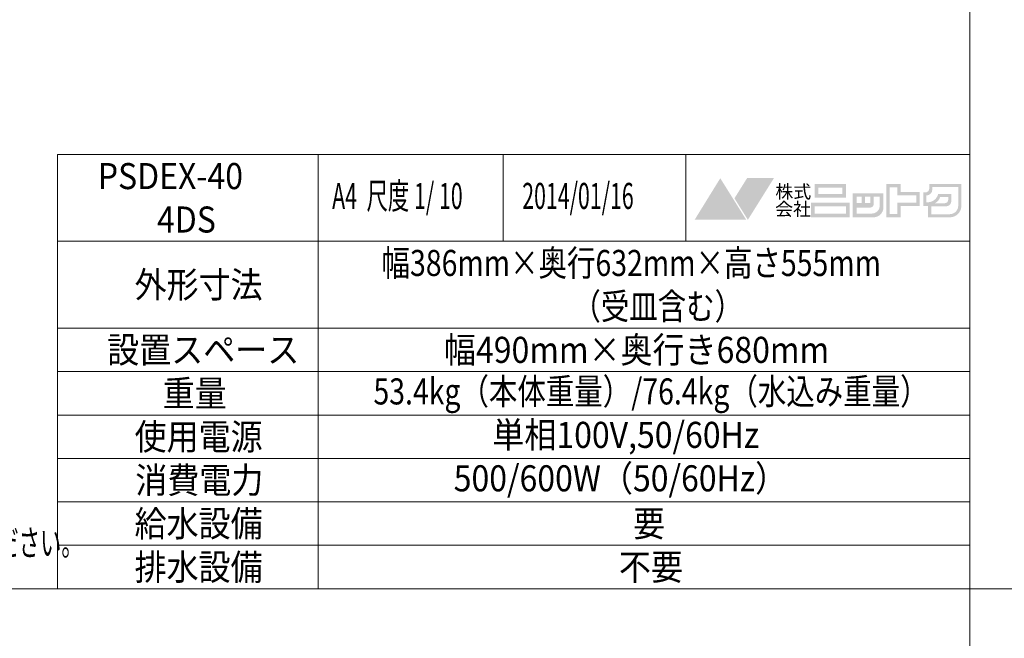
# Model space of a CAD drawing. Units: millimetres. Extents: x -599 to 9811, y -254 to 11150.
# Drawn here: x 2271 to 3404, y 8242 to 8954 of the extents above; entities that cross this region are included whole.
import ezdxf

# ---------------------------------------------------------------- set-up
doc = ezdxf.new("R2010")
doc.units = ezdxf.units.MM
doc.layers.get('0').update_dxf_attribs({"lineweight": 18})
doc.layers.add('図面枠', color=111, linetype='Continuous', lineweight=15)
doc.layers.add('文字', color=31, linetype='Continuous', lineweight=18)
doc.styles.add('0.9横', font='simplex.shx', dxfattribs={"width": 0.9, "bigfont": 'bigfont.shx'})
doc.styles.get("Standard").update_dxf_attribs({"font": 'simplex.shx', "bigfont": 'bigfont.shx'})
doc.styles.add('承認', font='simplex.shx', dxfattribs={"width": 0.9, "bigfont": 'bigfont.shx'})

# ---------------------------------------------------------------- blocks, each defined once
blk = doc.blocks.new('A$C2F0777DF')
at = {"layer": '図面枠'}
for p, q in [((-34.04551100457577, 38.5354719203973), (164.1544889954243, 38.5354719203973)), ((164.1544889954243, 38.5354719203973), (164.1544889954242, -246.5500466584382))]:
    blk.add_line(p, q, dxfattribs=at)
blk = doc.blocks.new('A$C05A047CD')
for points in [[(132.4816120235259, -204.083086904826), (138.421612023526, -204.083086904826), (135.433612023526, -199.3012873320514)], [(137.0664271467207, -201.6134748617807), (138.609612023526, -204.083086904826), (141.6239817771366, -199.2590869048264), (138.537612023526, -199.2590869048264)]]:
    blk.add_hatch(color=172).paths.add_polyline_path(points)
h = blk.add_hatch(color=172)
h.paths.add_polyline_path([(146.293612023526, -201.5270869048262), (149.893612023526, -201.5270869048262), (149.893612023526, -199.9430869048262), (146.293612023526, -199.9430869048262)])
h.paths.add_polyline_path([(149.461612023526, -201.0950869048263), (146.725612023526, -201.0950869048263), (146.725612023526, -200.3750869048264), (149.461612023526, -200.3750869048264)], flags=16)
h = blk.add_hatch(color=172)
h.paths.add_polyline_path([(156.1936120235261, -199.9430869048262), (154.537612023526, -199.9430869048262), (154.537612023526, -203.7950869048265), (156.1936120235261, -203.7950869048265), (156.1936120235261, -202.4990869048262), (158.389612023526, -202.4990869048262), (158.389612023526, -200.8790869048263), (156.1936120235261, -200.8790869048263)])
h.paths.add_polyline_path([(157.993612023526, -202.1030869048262), (155.797612023526, -202.1030869048262), (155.797612023526, -203.3990869048264), (154.933612023526, -203.3990869048264), (154.933612023526, -200.3390869048261), (155.797612023526, -200.3390869048261), (155.797612023526, -201.2750869048264), (157.993612023526, -201.2750869048264)], flags=16)
h = blk.add_hatch(color=172)
edge = h.paths.add_edge_path()
edge.add_arc((159.044812023526, -200.4902869048262), 0.4319999999999919, -90.0000000000008, 6.252776074688882e-13, ccw=False)
edge.add_line((159.044812023526, -200.9222869048264), (158.785612023526, -200.9222869048264))
edge.add_line((158.785612023526, -200.9222869048264), (158.785612023526, -202.4990869048263))
edge.add_line((158.785612023526, -202.4990869048262), (159.347212023526, -202.4990869048262))
edge.add_line((159.347212023526, -202.4990869048262), (159.347212023526, -203.7950869048262))
edge.add_line((159.347212023526, -203.7950869048265), (161.917612023526, -203.7950869048265))
edge.add_arc((161.8529366257354, -202.4704115070358), 1.326253300312942, 272.7951656096049, 357.2048343903955)
edge.add_line((163.177612023526, -202.5350869048263), (163.177612023526, -199.9430869048262))
edge.add_line((163.177612023526, -199.9430869048262), (159.476812023526, -199.9430869048262))
edge.add_line((159.476812023526, -199.9430869048262), (159.476812023526, -200.4902869048263))
edge = h.paths.add_edge_path(flags=16)
edge.add_arc((161.269612023526, -201.7790869048263), 0.3960000000000001, 270, 359.9999999999994, ccw=False)
edge.add_line((161.269612023526, -202.1750869048262), (160.1320120235259, -202.1750869048262))
edge.add_arc((159.616362028285, -201.1279249088239), 1.167237406641532, 296.2168428093594, 343.7226386468612)
edge.add_line((160.736812023526, -201.4550869048263), (161.665612023526, -201.4550869048263))
edge.add_line((161.665612023526, -201.4550869048263), (161.665612023526, -201.7790869048264))
edge = h.paths.add_edge_path(flags=16)
edge.add_arc((161.845612023526, -202.4630869048261), 0.9719999999999998, -90, 0, ccw=False)
edge.add_line((161.845612023526, -203.4350869048264), (159.707212023526, -203.4350869048264))
edge.add_line((159.707212023526, -203.4350869048264), (159.707212023526, -202.5350869048266))
edge.add_line((159.707212023526, -202.5350869048263), (161.413612023526, -202.5350869048263))
edge.add_arc((161.413612023526, -201.9230869048262), 0.6120000000000021, 270, 359.9999999999998)
edge.add_line((162.025612023526, -201.9230869048262), (162.025612023526, -201.0950869048262))
edge.add_line((162.025612023526, -201.0950869048263), (160.513612023526, -201.0950869048263))
edge.add_arc((159.285371939924, -200.8070388045037), 1.26156466780984, 272.8096825768741, 346.80145960765606, ccw=False)
edge.add_line((159.347212023526, -202.0670869048264), (159.145612023526, -202.0670869048264))
edge.add_line((159.145612023526, -202.0670869048264), (159.145612023526, -201.2822869048264))
edge.add_arc((159.145612023526, -200.5910869048264), 0.6912000000000017, 270.0000000000007, 359.9999999999998)
edge.add_line((159.836812023526, -200.5910869048264), (159.836812023526, -200.3030869048264))
edge.add_line((159.836812023526, -200.3030869048262), (162.817612023526, -200.3030869048262))
edge.add_line((162.817612023526, -200.3030869048262), (162.817612023526, -202.4630869048264))
h = blk.add_hatch(color=172)
edge = h.paths.add_edge_path()
edge.add_line((150.685612023526, -203.7950869048265), (153.061612023526, -203.7950869048265))
edge.add_arc((153.061612023526, -202.6430869048262), 1.152, 270, 360)
edge.add_line((154.213612023526, -202.6430869048262), (154.213612023526, -201.0230869048262))
edge.add_line((154.213612023526, -201.0230869048262), (150.685612023526, -201.0230869048262))
edge.add_line((150.685612023526, -201.0230869048262), (150.685612023526, -203.7950869048262))
h.paths.add_polyline_path([(151.693612023526, -202.1390869048262), (151.117612023526, -202.1390869048262), (151.117612023526, -201.4190869048263), (151.693612023526, -201.4190869048263)], flags=16)
h.paths.add_polyline_path([(152.701612023526, -202.1390869048262), (152.089612023526, -202.1390869048262), (152.089612023526, -201.4190869048263), (152.701612023526, -201.4190869048263)], flags=16)
edge = h.paths.add_edge_path(flags=16)
edge.add_arc((152.881612023526, -202.4630869048261), 0.9, -90, 0, ccw=False)
edge.add_line((152.881612023526, -203.3630869048263), (151.117612023526, -203.3630869048263))
edge.add_line((151.117612023526, -203.3630869048263), (151.117612023526, -202.6790869048264))
edge.add_line((151.117612023526, -202.6790869048262), (152.665612023526, -202.6790869048262))
edge.add_arc((152.665612023526, -202.2470869048263), 0.4320000000000002, 270, 360)
edge.add_line((153.097612023526, -202.2470869048263), (153.097612023526, -201.4190869048264))
edge.add_line((153.097612023526, -201.4190869048263), (153.781612023526, -201.4190869048263))
edge.add_line((153.781612023526, -201.4190869048263), (153.781612023526, -202.4630869048264))
h = blk.add_hatch(color=172)
h.paths.add_polyline_path([(145.861612023526, -203.7950869048265), (150.325612023526, -203.7950869048265), (150.325612023526, -202.1030869048262), (145.861612023526, -202.1030869048262)])
h.paths.add_polyline_path([(149.893612023526, -203.3630869048263), (146.293612023526, -203.3630869048263), (146.293612023526, -202.5350869048263), (149.893612023526, -202.5350869048263)], flags=16)
at = {"layer": '図面枠'}
for p, q in [((164.1544889954243, 38.53547192039719), (164.1544889954242, -246.5500466584383)), ((59.15448899542429, -196.5500466584382), (164.1544889954242, -196.5500466584378)), ((59.15448899542429, -196.5500466584382), (59.15448899542422, -246.5500466584383)), ((89.15448899542424, -196.5500466584382), (89.15448899542417, -246.5500466584383)), ((110.4589359069182, -206.5500466584383), (110.4589359069182, -196.5500466584383)), ((131.4589359069182, -206.5500466584383), (131.4589359069182, -196.5500466584383)), ((59.15448899542429, -206.5500466584383), (164.1544889954243, -206.550046658438)), ((59.15448899542422, -216.5500466584383), (164.1544889954242, -216.550046658438)), ((59.15448899542422, -221.5500466584383), (164.1544889954242, -221.550046658438)), ((59.15448899542422, -226.5500466584383), (164.1544889954242, -226.550046658438)), ((59.15448899542422, -231.5500466584383), (164.1544889954242, -231.550046658438)), ((59.15448899542422, -236.5500466584382), (164.1544889954242, -236.5500466584379)), ((59.15448899542422, -241.5500466584383), (164.1544889954242, -241.550046658438)), ((164.1544889954242, -246.5500466584383), (-34.04551100457577, -246.5500466584383))]:
    blk.add_line(p, q, dxfattribs=at)
at = {"color": 172}
for s, p in [('株式', (141.7723261255857, -201.5973882508349)), ('会社', (141.7455988528584, -203.6095700690168))]:
    blk.add_text(s, height=1.511999999999999, dxfattribs=at).set_placement(p)
at = {"layer": '図面枠'}
for s, style, width, p in [('A4  尺度 1/ 10', '0.9横', 0.6, (90.7724267368855, -202.8357609441525)), ('2014/01/16', '0.9横', 0.6, (112.6446501926325, -202.8357609441526)), ('幅386mm×奥行632mm×高さ555mm', '承認', 0.8, (96.46020328113856, -210.5500466584382)), ('外形寸法', '承認', 0.9, (68.0344889954242, -213.0500466584383)), ('（受皿含む）', '承認', 0.8, (118.4144889954242, -215.5500466584382)), ('設置スペース', '承認', 0.9, (64.88448899542422, -220.5500466584382)), ('幅490mm×奥行き680mm', '承認', 0.9, (103.6402032811384, -220.5500466584382)), ('53.4kg（本体重量）/76.4kg（水込み重量）', '承認', 0.8, (95.52306042399569, -225.3357609441523)), ('重量', '承認', 0.9, (71.2744889954242, -225.5500466584382)), ('使用電源', '承認', 0.9, (68.03448899542425, -230.5500466584382)), ('単相100V,50/60Hz', '承認', 0.9, (109.2073461382813, -230.3357609441523)), ('消費電力', '承認', 0.9, (68.12448899542426, -235.5500466584382)), ('500/600W（50/60Hz）', '承認', 0.9, (104.7587747097099, -235.3357609441523)), ('給水設備', '承認', 0.9, (68.0344889954242, -240.5500466584382)), ('要', '承認', 0.9, (125.3944889954242, -240.5500466584382)), ('排水設備', '承認', 0.9, (68.03448899542411, -245.5500466584383)), ('不要', '承認', 0.9, (123.7744889954241, -245.5500466584382))]:
    blk.add_text(s, height=3, dxfattribs=dict(at, style=style, width=width)).set_placement(p)
at = {"layer": '図面枠', "width": 0.6}
blk.add_text('%%U※改良の為、予告なく仕様・デザインを変更することがあります。ご了承ください。', height=3, dxfattribs=at).set_placement((-31.24477885348148, -242.7500466584381))
at = {"layer": '文字', "style": '承認', "width": 0.9}
for s, p in [('PSDEX-40', (63.80448899542429, -200.5500466584383)), ('4DS', (70.61877470970998, -205.5500466584382))]:
    blk.add_text(s, height=3, dxfattribs=at).set_placement(p)
blk = doc.blocks.new('A$C779D35AB')
at = {"layer": '図面枠'}
for p, q in [((-34.04551100457593, 38.53547192039714), (164.154488995424, 38.53547192039714)), ((-34.04551100457593, -246.5500466584383), (-34.04551100457593, 38.53547192039714))]:
    blk.add_line(p, q, dxfattribs=at)

msp = doc.modelspace()

# ---------------------------------------------------------------- block references
at = {"xscale": 10, "yscale": 10, "zscale": 10}
for name, p in [('A$C05A047CD', (1723.137690303527, 10764.31126119034)), ('A$C2F0777DF', (1723.137690303527, 7913.456075401987)), ('A$C779D35AB', (3705.137690303529, 7913.456075401986))]:
    msp.add_blockref(name, p, dxfattribs=at)

doc.saveas('drawing.dxf')
